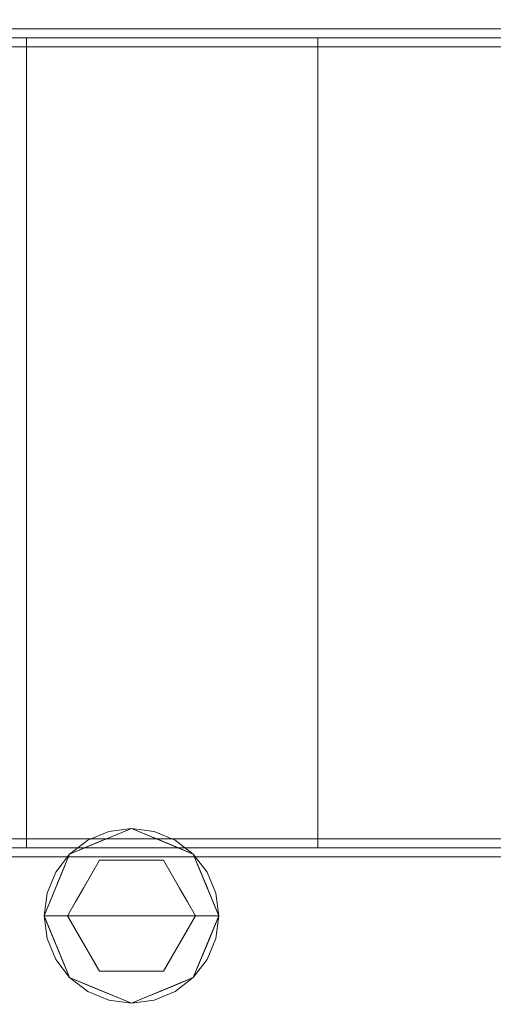
# Model space of a CAD drawing. Units: inches. Extents: x -31.5 to 31.4, y -43.3 to 43.3.
# Drawn here: x 17.9 to 21.1, y -36.9 to -30.3 of the extents above; entities that cross this region are included whole.
import ezdxf

# ---------------------------------------------------------------- set-up
doc = ezdxf.new("R2010")
doc.units = ezdxf.units.IN
doc.header["$MEASUREMENT"] = 0
for name, color, linetype, lineweight in [('SEAT-CUSHIONFABRIC', 5, 'Continuous', 9), ('SEAT-LEG', 5, 'Continuous', 9), ('SEAT-SEATFABRIC', 5, 'Continuous', 9)]:
    doc.layers.add(name, color=color, linetype=linetype, lineweight=lineweight)

msp = doc.modelspace()

# ---------------------------------------------------------------- linework, layer by layer
at = {"layer": 'SEAT-CUSHIONFABRIC'}
for points, invisible_edges in [([(24.009, -30.2724, 15.7637), (24.0157, -30.3188, 15.7416), (0, -30.3188, 15.7416), (0.0067, -30.2724, 15.7637)], 8), ([(23.9894, -30.2334, 15.7971), (24.009, -30.2724, 15.7637), (0.0067, -30.2724, 15.7637), (0.0264, -30.2334, 15.7971)], 10), ([(23.6797, -30.2903, 16.1042), (23.7205, -30.2479, 16.0751), (0.2953, -30.2479, 16.0751), (0.336, -30.2903, 16.1042)], 10), ([(24.0157, -30.3188, 15.7416), (24.009, -30.3693, 15.7322), (0.0067, -30.3693, 15.7322), (0, -30.3188, 15.7416)], 2), ([(23.6484, -30.3387, 16.1214), (23.6797, -30.2903, 16.1042), (0.336, -30.2903, 16.1042), (0.3673, -30.3387, 16.1214)], 10), ([(23.6288, -30.3899, 16.1254), (23.6484, -30.3387, 16.1214), (0.3673, -30.3387, 16.1214), (0.387, -30.3899, 16.1254)], 10), ([(0.0067, -30.3693, 15.7322), (24.009, -30.3693, 15.7322), (23.9894, -30.4206, 15.7363), (0.0264, -30.4206, 15.7363)], 5), ([(23.622, -30.4405, 16.116), (23.6288, -30.3899, 16.1254), (0.387, -30.3899, 16.1254), (0.3937, -30.4405, 16.116)], 2), ([(17.0293, -30.3796, 15.9288), (17.9134, -31.3689, 17.6416), (15.9449, -31.4294, 17.6049)], 15), ([(15.9449, -30.5155, 17.9018), (17.9134, -30.5861, 17.896), (17.0293, -30.3796, 15.9288)], 15), ([(17.0293, -30.3796, 15.9288), (17.9134, -30.3796, 15.9288), (17.9134, -31.3689, 17.6416)], 12), ([(17.0293, -30.3796, 15.9288), (17.9134, -30.5861, 17.896), (17.9134, -30.3796, 15.9288)], 1), ([(17.9134, -32.1714, 19.0311), (17.9134, -30.7536, 19.4918), (17.9134, -30.3796, 15.9288)], 1), ([(17.9134, -31.2755, 17.48), (17.9134, -30.3796, 15.9288), (19.8819, -30.3796, 15.9288)], 12), ([(17.9134, -31.2755, 17.48), (19.8819, -30.3796, 15.9288), (19.8819, -31.4028, 17.9112)], 13), ([(17.9134, -30.5666, 17.7103), (19.8819, -30.3796, 15.9288), (17.9134, -30.3796, 15.9288)], 1), ([(19.8819, -30.3796, 15.9288), (17.9134, -30.5666, 17.7103), (19.8819, -30.7171, 18.134)], 3), ([(17.9134, -32.1714, 19.0311), (17.9134, -30.3796, 15.9288), (17.9134, -30.7536, 19.4918), (17.9134, -33.6288, 22.3038)], 4), ([(19.8819, -32.426, 19.8936), (19.8819, -34.0322, 24.0562), (19.8819, -31.0545, 20.3392), (19.8819, -30.3796, 15.9288)], 2), ([(21.8504, -30.3796, 15.9288), (19.8819, -31.4028, 17.9112), (19.8819, -30.3796, 15.9288)], 1), ([(19.8819, -31.4028, 17.9112), (21.8504, -30.3796, 15.9288), (21.8504, -31.2662, 17.9644)], 13), ([(19.8819, -30.6831, 17.9117), (21.8504, -30.8589, 18.0968), (21.8504, -30.3796, 15.9288)], 13), ([(21.8504, -30.3796, 15.9288), (19.8819, -30.3796, 15.9288), (19.8819, -30.6831, 17.9117)], 12), ([(19.8819, -31.0545, 20.3392), (19.8819, -34.0322, 24.0562), (19.8819, -32.426, 19.8936), (19.8819, -30.3796, 15.9288)], 1), ([(0.0264, -30.4206, 15.7363), (23.9894, -30.4206, 15.7363), (23.9581, -30.469, 15.7534), (0.0577, -30.469, 15.7534)], 5), ([(0.0577, -30.469, 15.7534), (23.9581, -30.469, 15.7534), (23.9173, -30.5114, 15.7825), (0.0984, -30.5114, 15.7825)], 5), ([(0.3937, -30.4405, 16.116), (0.387, -30.4869, 16.0939), (23.6288, -30.4869, 16.0939), (23.622, -30.4405, 16.116)], 2), ([(23.9173, -30.5114, 15.7825), (23.8698, -30.5447, 15.8216), (0.1459, -30.5447, 15.8216), (0.0984, -30.5114, 15.7825)], 10), ([(23.6797, -30.555, 16.0182), (23.6484, -30.5259, 16.0605), (0.3673, -30.5259, 16.0605), (0.336, -30.555, 16.0182)], 10), ([(23.6484, -30.5259, 16.0605), (23.6288, -30.4869, 16.0939), (0.387, -30.4869, 16.0939), (0.3673, -30.5259, 16.0605)], 10), ([(15.9449, -30.6268, 19.5176), (17.9134, -30.5861, 17.896), (15.9449, -30.5155, 17.9018)], 3), ([(0.1969, -30.5669, 15.868), (0.1459, -30.5447, 15.8216), (23.8698, -30.5447, 15.8216), (23.8189, -30.5669, 15.868)], 10), ([(23.8189, -30.5669, 15.868), (23.7679, -30.5762, 15.9185), (0.2478, -30.5762, 15.9185), (0.1969, -30.5669, 15.868)], 10), ([(23.7679, -30.5762, 15.9185), (23.7205, -30.5722, 15.9698), (0.2953, -30.5722, 15.9698), (0.2478, -30.5762, 15.9185)], 10), ([(23.7205, -30.5722, 15.9698), (23.6797, -30.555, 16.0182), (0.336, -30.555, 16.0182), (0.2953, -30.5722, 15.9698)], 10), ([(17.9134, -30.7536, 19.4918), (17.9134, -30.5861, 17.896), (15.9449, -30.6268, 19.5176)], 14), ([(17.9134, -30.7536, 19.4918), (19.8819, -30.7171, 18.134), (17.9134, -30.5666, 17.7103)], 3), ([(17.9134, -30.7536, 19.4918), (15.9449, -30.6268, 19.5176), (15.9449, -30.9691, 21.2833)], 13), ([(19.8819, -30.7171, 18.134), (17.9134, -30.7536, 19.4918), (19.8819, -31.0545, 20.3392)], 3), ([(19.8819, -31.0545, 20.3392), (21.8504, -30.8589, 18.0968), (19.8819, -30.6831, 17.9117)], 3), ([(17.9134, -30.7536, 19.4918), (15.9449, -30.9691, 21.2833), (17.9134, -31.4982, 22.9961)], 3), ([(17.9134, -33.6288, 22.3038), (17.9134, -31.4982, 22.9961), (17.9134, -30.7536, 19.4918), (17.9134, -32.1714, 19.0311)], 5), ([(19.8819, -31.0545, 20.3392), (17.9134, -30.7536, 19.4918), (17.9134, -31.1259, 21.2439)], 13), ([(17.9134, -33.6288, 22.3038), (17.9134, -30.7536, 19.4918), (17.9134, -31.4982, 22.9961), (17.9134, -34.7358, 25.711)], 5), ([(19.8819, -31.0545, 20.3392), (21.8504, -31.3381, 20.2648), (21.8504, -30.8589, 18.0968)], 13), ([(15.9449, -31.3114, 23.049), (17.9134, -31.4982, 22.9961), (15.9449, -30.9691, 21.2833)], 3), ([(17.9134, -31.1259, 21.2439), (19.8819, -31.6281, 22.4951), (19.8819, -31.0545, 20.3392)], 13), ([(19.8819, -34.0322, 24.0562), (19.8819, -35.1795, 28.3679), (19.8819, -32.2018, 24.6509), (19.8819, -31.0545, 20.3392)], 10), ([(21.8504, -31.3381, 20.2648), (19.8819, -31.0545, 20.3392), (19.8819, -31.6281, 22.4951)], 13), ([(19.8819, -34.0322, 24.0562), (19.8819, -31.0545, 20.3392), (19.8819, -32.2018, 24.6509), (19.8819, -35.1795, 28.3679)], 5), ([(17.9134, -31.1259, 21.2439), (17.9134, -31.4982, 22.9961), (19.8819, -31.6281, 22.4951)], 14), ([(21.8504, -31.2662, 17.9644), (21.8504, -32.1529, 20.0001), (19.8819, -32.426, 19.8936)], 14), ([(21.8504, -31.2662, 17.9644), (19.8819, -32.426, 19.8936), (19.8819, -31.4028, 17.9112)], 13), ([(17.9134, -31.4982, 22.9961), (15.9449, -31.3114, 23.049), (15.9449, -31.8672, 24.7596)], 13), ([(19.8819, -31.4028, 17.9112), (17.9134, -32.1714, 19.0311), (17.9134, -31.2755, 17.48)], 13), ([(21.8504, -31.3381, 20.2648), (19.8819, -31.6281, 22.4951), (21.8504, -31.9559, 22.3974)], 3), ([(17.9134, -32.1714, 19.0311), (15.9449, -32.2891, 18.9775), (17.9134, -31.3689, 17.6416)], 3), ([(17.9134, -31.3689, 17.6416), (15.9449, -32.2891, 18.9775), (15.9449, -31.4294, 17.6049)], 13), ([(19.8819, -32.426, 19.8936), (17.9134, -32.1714, 19.0311), (19.8819, -31.4028, 17.9112)], 3), ([(15.9449, -31.8672, 24.7596), (17.9134, -32.6052, 26.4033), (17.9134, -31.4982, 22.9961)], 13), ([(17.9134, -34.7358, 25.711), (17.9134, -32.6052, 26.4033), (17.9134, -31.4982, 22.9961), (17.9134, -33.6288, 22.3038)], 5), ([(19.8819, -32.2018, 24.6509), (17.9134, -31.4982, 22.9961), (17.9134, -32.0517, 24.6997)], 13), ([(19.8819, -32.2018, 24.6509), (19.8819, -31.6281, 22.4951), (17.9134, -31.4982, 22.9961)], 14), ([(17.9134, -32.6052, 26.4033), (17.9134, -34.7358, 25.711), (17.9134, -31.4982, 22.9961)], 3), ([(21.8504, -31.9559, 22.3974), (19.8819, -31.6281, 22.4951), (19.8819, -32.2018, 24.6509)], 13), ([(15.9449, -32.423, 26.4702), (17.9134, -32.6052, 26.4033), (15.9449, -31.8672, 24.7596)], 3), ([(19.8819, -32.2018, 24.6509), (21.8504, -32.5736, 24.5301), (21.8504, -31.9559, 22.3974)], 13), ([(17.9134, -32.6052, 26.4033), (19.8819, -32.2018, 24.6509), (17.9134, -32.0517, 24.6997)], 3), ([(17.9134, -33.6288, 22.3038), (15.9449, -33.0501, 20.6072), (17.9134, -32.1714, 19.0311)], 3), ([(15.9449, -33.0501, 20.6072), (15.9449, -32.2891, 18.9775), (17.9134, -32.1714, 19.0311)], 14), ([(19.8819, -32.426, 19.8936), (17.9134, -32.9001, 20.6675), (17.9134, -32.1714, 19.0311)], 13), ([(19.8819, -33.0049, 26.7322), (19.8819, -32.2018, 24.6509), (17.9134, -32.6052, 26.4033)], 14), ([(21.8504, -32.1529, 20.0001), (19.8819, -33.2291, 21.9749), (19.8819, -32.426, 19.8936)], 13), ([(21.8504, -32.1529, 20.0001), (21.8504, -32.9066, 22.0885), (19.8819, -33.2291, 21.9749)], 14), ([(19.8819, -35.1795, 28.3679), (19.8819, -35.8544, 32.7783), (19.8819, -33.808, 28.8135), (19.8819, -32.2018, 24.6509)], 8), ([(19.8819, -32.2018, 24.6509), (21.8504, -33.3274, 26.6185), (21.8504, -32.5736, 24.5301)], 13), ([(21.8504, -33.3274, 26.6185), (19.8819, -32.2018, 24.6509), (19.8819, -33.0049, 26.7322)], 13), ([(19.8819, -33.808, 28.8135), (19.8819, -35.8544, 32.7783), (19.8819, -35.1795, 28.3679), (19.8819, -32.2018, 24.6509)], 4), ([(15.9449, -33.1839, 28.0999), (17.9134, -32.6052, 26.4033), (15.9449, -32.423, 26.4702)], 3), ([(19.8819, -33.2291, 21.9749), (17.9134, -32.9001, 20.6675), (19.8819, -32.426, 19.8936)], 3), ([(17.9134, -32.6052, 26.4033), (15.9449, -33.1839, 28.0999), (17.9134, -34.0626, 29.676)], 3), ([(17.9134, -32.6052, 26.4033), (17.9134, -34.7358, 25.711), (17.9134, -35.4804, 29.2153), (17.9134, -34.0626, 29.676)], 5), ([(17.9134, -33.3339, 28.0396), (19.8819, -33.0049, 26.7322), (17.9134, -32.6052, 26.4033)], 3), ([(17.9134, -35.4804, 29.2153), (17.9134, -34.7358, 25.711), (17.9134, -32.6052, 26.4033), (17.9134, -34.0626, 29.676)], 10), ([(17.9134, -32.9001, 20.6675), (19.8819, -33.2291, 21.9749), (17.9134, -33.6288, 22.3038)], 3), ([(19.8819, -34.0322, 24.0562), (21.8504, -32.9066, 22.0885), (21.8504, -33.6604, 24.177)], 13), ([(21.8504, -32.9066, 22.0885), (19.8819, -34.0322, 24.0562), (19.8819, -33.2291, 21.9749)], 13), ([(15.9449, -33.0501, 20.6072), (17.9134, -33.6288, 22.3038), (15.9449, -33.811, 22.2369)], 3), ([(19.8819, -33.0049, 26.7322), (17.9134, -33.3339, 28.0396), (19.8819, -33.808, 28.8135)], 3), ([(21.8504, -34.0811, 28.707), (19.8819, -33.0049, 26.7322), (19.8819, -33.808, 28.8135)], 13), ([(21.8504, -34.0811, 28.707), (21.8504, -33.3274, 26.6185), (19.8819, -33.0049, 26.7322)], 14), ([(15.9449, -33.1839, 28.0999), (15.9449, -33.9449, 29.7296), (17.9134, -34.0626, 29.676)], 14), ([(19.8819, -33.2291, 21.9749), (19.8819, -34.0322, 24.0562), (17.9134, -33.6288, 22.3038)], 14), ([(19.8819, -33.808, 28.8135), (17.9134, -33.3339, 28.0396), (17.9134, -34.0626, 29.676)], 13), ([(15.9449, -34.3668, 23.9474), (17.9134, -33.6288, 22.3038), (17.9134, -34.7358, 25.711)], 13), ([(15.9449, -33.811, 22.2369), (17.9134, -33.6288, 22.3038), (15.9449, -34.3668, 23.9474)], 3), ([(19.8819, -34.0322, 24.0562), (17.9134, -34.7358, 25.711), (17.9134, -34.1823, 24.0074), (17.9134, -33.6288, 22.3038)], 9), ([(19.8819, -34.0322, 24.0562), (21.8504, -33.6604, 24.177), (21.8504, -34.2781, 26.3096)], 13), ([(19.8819, -33.808, 28.8135), (17.9134, -34.0626, 29.676), (19.8819, -34.8312, 30.7959)], 3), ([(21.8504, -34.9677, 30.7426), (21.8504, -34.0811, 28.707), (19.8819, -33.808, 28.8135)], 14), ([(21.8504, -34.9677, 30.7426), (19.8819, -33.808, 28.8135), (19.8819, -34.8312, 30.7959)], 13), ([(17.9134, -34.0626, 29.676), (15.9449, -33.9449, 29.7296), (17.9134, -34.8651, 31.0654)], 3), ([(17.9134, -34.8651, 31.0654), (15.9449, -33.9449, 29.7296), (15.9449, -34.8046, 31.1022)], 13), ([(19.8819, -34.0322, 24.0562), (19.8819, -34.6059, 26.212), (17.9134, -34.7358, 25.711)], 14), ([(17.9134, -35.8544, 32.7783), (17.9134, -34.0626, 29.676), (17.9134, -35.4804, 29.2153)], 2), ([(19.8819, -34.8312, 30.7959), (17.9134, -34.0626, 29.676), (17.9134, -34.9585, 31.2271)], 13), ([(17.9134, -34.0626, 29.676), (17.9134, -35.8544, 32.7783), (17.9134, -35.4804, 29.2153)], 12), ([(21.8504, -34.2781, 26.3096), (19.8819, -34.6059, 26.212), (19.8819, -34.0322, 24.0562)], 13), ([(21.8504, -34.8959, 28.4423), (19.8819, -34.6059, 26.212), (21.8504, -34.2781, 26.3096)], 3), ([(17.9134, -34.7358, 25.711), (15.9449, -34.9226, 25.658), (15.9449, -34.3668, 23.9474)], 13), ([(17.9134, -35.1081, 27.4631), (19.8819, -34.6059, 26.212), (19.8819, -35.1795, 28.3679)], 13), ([(17.9134, -35.1081, 27.4631), (17.9134, -34.7358, 25.711), (19.8819, -34.6059, 26.212)], 14), ([(21.8504, -34.8959, 28.4423), (19.8819, -35.1795, 28.3679), (19.8819, -34.6059, 26.212)], 13), ([(17.9134, -35.4804, 29.2153), (15.9449, -35.2649, 27.4238), (17.9134, -34.7358, 25.711)], 3), ([(15.9449, -34.9226, 25.658), (17.9134, -34.7358, 25.711), (15.9449, -35.2649, 27.4238)], 3), ([(17.0293, -35.8544, 32.7783), (17.9134, -34.8651, 31.0654), (15.9449, -34.8046, 31.1022)], 15), ([(17.0293, -35.8544, 32.7783), (17.9134, -35.8544, 32.7783), (17.9134, -34.8651, 31.0654)], 12), ([(17.9134, -34.9585, 31.2271), (19.8819, -35.8544, 32.7783), (19.8819, -34.8312, 30.7959)], 13), ([(21.8504, -35.8544, 32.7783), (19.8819, -34.8312, 30.7959), (19.8819, -35.8544, 32.7783)], 1), ([(19.8819, -34.8312, 30.7959), (21.8504, -35.8544, 32.7783), (21.8504, -34.9677, 30.7426)], 13), ([(19.8819, -35.1795, 28.3679), (21.8504, -34.8959, 28.4423), (21.8504, -35.3751, 30.6103)], 13), ([(17.9134, -34.9585, 31.2271), (17.9134, -35.8544, 32.7783), (19.8819, -35.8544, 32.7783)], 12), ([(19.8819, -35.1795, 28.3679), (17.9134, -35.4804, 29.2153), (17.9134, -35.1081, 27.4631)], 13), ([(19.8819, -35.5169, 30.5731), (17.9134, -35.4804, 29.2153), (19.8819, -35.1795, 28.3679)], 3), ([(19.8819, -35.1795, 28.3679), (21.8504, -35.3751, 30.6103), (19.8819, -35.5509, 30.7953)], 3), ([(17.9134, -35.4804, 29.2153), (15.9449, -35.6072, 29.1895), (15.9449, -35.2649, 27.4238)], 13), ([(19.8819, -35.5509, 30.7953), (21.8504, -35.3751, 30.6103), (21.8504, -35.8544, 32.7783)], 13), ([(17.9134, -35.4804, 29.2153), (17.9134, -35.6479, 30.8111), (15.9449, -35.6072, 29.1895)], 14), ([(17.9134, -35.4804, 29.2153), (19.8819, -35.5169, 30.5731), (17.9134, -35.6674, 30.9968)], 3), ([(19.8819, -35.8544, 32.7783), (17.9134, -35.6674, 30.9968), (19.8819, -35.5169, 30.5731)], 3), ([(21.8504, -35.8544, 32.7783), (19.8819, -35.8544, 32.7783), (19.8819, -35.5509, 30.7953)], 12), ([(23.8189, -35.6671, 32.8391), (23.7679, -35.6578, 32.7886), (0.2478, -35.6578, 32.7886), (0.1969, -35.6671, 32.8391)], 10), ([(0.2953, -35.6618, 32.7373), (0.2478, -35.6578, 32.7886), (23.7679, -35.6578, 32.7886), (23.7205, -35.6618, 32.7373)], 10), ([(0.336, -35.679, 32.6889), (0.2953, -35.6618, 32.7373), (23.7205, -35.6618, 32.7373), (23.6797, -35.679, 32.6889)], 10), ([(15.9449, -35.6072, 29.1895), (17.9134, -35.6479, 30.8111), (15.9449, -35.7185, 30.8053)], 3), ([(15.9449, -35.7185, 30.8053), (17.9134, -35.6479, 30.8111), (17.0293, -35.8544, 32.7783)], 15), ([(17.0293, -35.8544, 32.7783), (17.9134, -35.6479, 30.8111), (17.9134, -35.8544, 32.7783)], 1), ([(0.0984, -35.7226, 32.9245), (0.0577, -35.765, 32.9536), (23.9581, -35.765, 32.9536), (23.9173, -35.7226, 32.9245)], 10), ([(0.1459, -35.6893, 32.8855), (0.0984, -35.7226, 32.9245), (23.9173, -35.7226, 32.9245), (23.8698, -35.6893, 32.8855)], 10), ([(0.1969, -35.6671, 32.8391), (0.1459, -35.6893, 32.8855), (23.8698, -35.6893, 32.8855), (23.8189, -35.6671, 32.8391)], 10), ([(0.3673, -35.7081, 32.6465), (0.336, -35.679, 32.6889), (23.6797, -35.679, 32.6889), (23.6484, -35.7081, 32.6465)], 10), ([(0.387, -35.7471, 32.6132), (0.3673, -35.7081, 32.6465), (23.6484, -35.7081, 32.6465), (23.6288, -35.7471, 32.6132)], 10), ([(17.9134, -35.6674, 30.9968), (19.8819, -35.8544, 32.7783), (17.9134, -35.8544, 32.7783)], 1), ([(0.0577, -35.765, 32.9536), (0.0264, -35.8134, 32.9708), (23.9894, -35.8134, 32.9708), (23.9581, -35.765, 32.9536)], 10), ([(0.3937, -35.7935, 32.591), (0.387, -35.7471, 32.6132), (23.6288, -35.7471, 32.6132), (23.622, -35.7935, 32.591)], 2), ([(23.622, -35.7935, 32.591), (23.6288, -35.8441, 32.5817), (0.387, -35.8441, 32.5817), (0.3937, -35.7935, 32.591)], 2), ([(0.0264, -35.8134, 32.9708), (0.0067, -35.8647, 32.9748), (24.009, -35.8647, 32.9748), (23.9894, -35.8134, 32.9708)], 10), ([(0.3673, -35.8953, 32.5857), (0.387, -35.8441, 32.5817), (23.6288, -35.8441, 32.5817), (23.6484, -35.8953, 32.5857)], 10), ([(0.0067, -35.8647, 32.9748), (0, -35.9152, 32.9655), (24.0157, -35.9152, 32.9655), (24.009, -35.8647, 32.9748)], 8), ([(0, -35.9152, 32.9655), (0.0067, -35.9616, 32.9433), (24.009, -35.9616, 32.9433), (24.0157, -35.9152, 32.9655)], 2), ([(0.336, -35.9437, 32.6029), (0.3673, -35.8953, 32.5857), (23.6484, -35.8953, 32.5857), (23.6797, -35.9437, 32.6029)], 10), ([(24.009, -35.9616, 32.9433), (0.0067, -35.9616, 32.9433), (0.0264, -36.0006, 32.91), (23.9894, -36.0006, 32.91)], 5), ([(0.2478, -36.0194, 32.671), (0.2953, -35.9861, 32.632), (23.7205, -35.9861, 32.632), (23.7679, -36.0194, 32.671)], 10), ([(0.2953, -35.9861, 32.632), (0.336, -35.9437, 32.6029), (23.6797, -35.9437, 32.6029), (23.7205, -35.9861, 32.632)], 10), ([(23.9894, -36.0006, 32.91), (0.0264, -36.0006, 32.91), (0.0577, -36.0297, 32.8676), (23.9581, -36.0297, 32.8676)], 5), ([(23.9581, -36.0297, 32.8676), (0.0577, -36.0297, 32.8676), (0.0984, -36.0469, 32.8192), (23.9173, -36.0469, 32.8192)], 5), ([(0.0984, -36.0469, 32.8192), (0.1459, -36.0509, 32.7679), (23.8698, -36.0509, 32.7679), (23.9173, -36.0469, 32.8192)], 10), ([(23.8189, -36.0416, 32.7174), (23.8698, -36.0509, 32.7679), (0.1459, -36.0509, 32.7679), (0.1969, -36.0416, 32.7174)], 10), ([(0.1969, -36.0416, 32.7174), (0.2478, -36.0194, 32.671), (23.7679, -36.0194, 32.671), (23.8189, -36.0416, 32.7174)], 10)]:
    msp.add_3dface(points, dxfattribs=dict(at, invisible_edges=invisible_edges))
at = {"layer": 'SEAT-LEG'}
for points, invisible_edges in [([(18.622, -36.313, 0.1969), (18.622, -35.7224, 0.1969), (18.2045, -35.8954, 0.1969), (18.0315, -36.313, 0.1969)], 1), ([(18.9173, -35.8015, 5.9055), (18.7749, -35.7425, 5.9055), (18.622, -35.7224, 5.9055), (18.4692, -35.7425, 5.9055)], 8), ([(18.622, -35.7224, 0.1969), (18.7749, -35.7425, 0.1969), (18.9173, -35.8015, 0.1969), (18.4692, -35.7425, 0.1969)], 4), ([(18.4692, -35.7425, 0.1969), (18.4692, -35.7425, 5.9055), (18.622, -35.7224, 5.9055), (18.622, -35.7224, 0.1969)], 5), ([(18.622, -35.7224, 0.1575), (18.6166, -35.7432, 0.0793), (18.5177, -35.7657, 0.1575)], 3), ([(18.622, -35.7224, 0.1969), (18.622, -35.7224, 0.1575), (18.5177, -35.7657, 0.1575), (18.5177, -35.7657, 0.1969)], 5), ([(18.622, -35.7224, 0.1575), (18.7264, -35.7657, 0.1575), (18.6166, -35.7432, 0.0793)], 14), ([(18.622, -35.7224, 0.1575), (18.622, -35.7224, 0.1969), (18.7264, -35.7657, 0.1969), (18.7264, -35.7657, 0.1575)], 5), ([(18.622, -36.313, 0.1969), (19.2126, -36.313, 0.1969), (19.0396, -35.8954, 0.1969), (18.622, -35.7224, 0.1969)], 8), ([(18.7749, -35.7425, 5.9055), (18.7749, -35.7425, 0.1969), (18.622, -35.7224, 0.1969), (18.622, -35.7224, 5.9055)], 5), ([(18.0516, -36.1601, 5.9055), (18.4692, -35.7425, 5.9055), (18.3268, -35.8015, 5.9055), (18.2045, -35.8954, 5.9055)], 9), ([(18.9173, -35.8015, 5.9055), (18.4692, -35.7425, 5.9055), (18.0516, -36.1601, 5.9055), (18.3268, -36.8244, 5.9055)], 15), ([(18.9173, -35.8015, 0.1969), (19.0396, -36.7306, 0.1969), (18.0516, -36.1601, 0.1969), (18.4692, -35.7425, 0.1969)], 15), ([(18.3268, -35.8015, 0.1969), (18.4692, -35.7425, 0.1969), (18.0516, -36.1601, 0.1969), (18.2045, -35.8954, 0.1969)], 6), ([(18.4692, -35.7425, 5.9055), (18.4692, -35.7425, 0.1969), (18.3268, -35.8015, 0.1969), (18.3268, -35.8015, 5.9055)], 5), ([(18.343, -35.8094, 0.0907), (18.4133, -35.8089, 0.1575), (18.5095, -35.7803, 0.0461)], 15), ([(18.5095, -35.7803, 0.0461), (18.4019, -35.8208, 0.0411), (18.343, -35.8094, 0.0907)], 15), ([(18.5095, -35.7803, 0.0461), (18.5138, -35.9379), (18.4019, -35.8208, 0.0411)], 15), ([(18.5095, -35.7803, 0.0461), (18.4133, -35.8089, 0.1575), (18.5177, -35.7657, 0.1575)], 13), ([(18.5177, -35.7657, 0.1969), (18.5177, -35.7657, 0.1575), (18.4133, -35.8089, 0.1575), (18.4133, -35.8089, 0.1969)], 5), ([(18.6166, -35.7432, 0.0793), (18.622, -35.7999, 0.0218), (18.5095, -35.7803, 0.0461)], 15), ([(18.5177, -35.7657, 0.1575), (18.6166, -35.7432, 0.0793), (18.5095, -35.7803, 0.0461)], 15), ([(18.622, -35.7999, 0.0218), (18.5138, -35.9379), (18.5095, -35.7803, 0.0461)], 15), ([(18.622, -35.7999, 0.0218), (18.6166, -35.7432, 0.0793), (18.7346, -35.7803, 0.0461)], 15), ([(18.6166, -35.7432, 0.0793), (18.7264, -35.7657, 0.1575), (18.7346, -35.7803, 0.0461)], 15), ([(18.7346, -35.7803, 0.0461), (18.7303, -35.9379), (18.622, -35.7999, 0.0218)], 15), ([(18.8308, -35.8089, 0.1575), (18.7346, -35.7803, 0.0461), (18.7264, -35.7657, 0.1575)], 3), ([(18.7264, -35.7657, 0.1575), (18.7264, -35.7657, 0.1969), (18.8308, -35.8089, 0.1969), (18.8308, -35.8089, 0.1575)], 5), ([(18.8422, -35.8208, 0.0411), (18.7303, -35.9379), (18.7346, -35.7803, 0.0461)], 15), ([(18.9011, -35.8094, 0.0907), (18.8422, -35.8208, 0.0411), (18.7346, -35.7803, 0.0461)], 15), ([(18.9011, -35.8094, 0.0907), (18.7346, -35.7803, 0.0461), (18.8308, -35.8089, 0.1575)], 15), ([(18.9173, -35.8015, 5.9055), (18.9173, -35.8015, 0.1969), (18.7749, -35.7425, 0.1969), (18.7749, -35.7425, 5.9055)], 5), ([(18.3268, -35.8015, 5.9055), (18.3268, -35.8015, 0.1969), (18.2045, -35.8954, 0.1969), (18.2045, -35.8954, 5.9055)], 5), ([(18.2391, -35.8874, 0.0843), (18.2045, -35.8954, 0.1575), (18.3089, -35.8521, 0.1575)], 13), ([(18.2045, -35.8954, 0.1575), (18.2045, -35.8954, 0.1969), (18.3089, -35.8521, 0.1969), (18.3089, -35.8521, 0.1575)], 5), ([(18.2391, -35.8874, 0.0843), (18.3089, -35.8521, 0.1575), (18.343, -35.8094, 0.0907)], 15), ([(18.2391, -35.8874, 0.0843), (18.343, -35.8094, 0.0907), (18.3052, -35.8857, 0.0349)], 15), ([(18.4019, -35.8208, 0.0411), (18.3052, -35.8857, 0.0349), (18.343, -35.8094, 0.0907)], 15), ([(18.4055, -35.9379), (18.3052, -35.8857, 0.0349), (18.4019, -35.8208, 0.0411)], 15), ([(18.343, -35.8094, 0.0907), (18.3089, -35.8521, 0.1575), (18.4133, -35.8089, 0.1575)], 13), ([(18.3089, -35.8521, 0.1575), (18.3089, -35.8521, 0.1969), (18.4133, -35.8089, 0.1969), (18.4133, -35.8089, 0.1575)], 5), ([(19.0396, -36.7306, 5.9055), (19.0396, -35.8954, 5.9055), (18.9173, -35.8015, 5.9055), (18.3268, -36.8244, 5.9055)], 13), ([(18.4055, -35.9379), (18.4019, -35.8208, 0.0411), (18.5138, -35.9379)], 3), ([(18.622, -35.9379), (18.5138, -35.9379), (18.622, -35.7999, 0.0218), (18.7303, -35.9379)], 6), ([(18.7303, -35.9379), (18.8422, -35.8208, 0.0411), (18.8386, -35.9379)], 3), ([(18.9011, -35.8094, 0.0907), (18.8308, -35.8089, 0.1575), (18.9352, -35.8521, 0.1575)], 13), ([(18.8308, -35.8089, 0.1575), (18.8308, -35.8089, 0.1969), (18.9352, -35.8521, 0.1969), (18.9352, -35.8521, 0.1575)], 5), ([(18.8422, -35.8208, 0.0411), (18.9389, -35.8857, 0.0349), (18.8386, -35.9379)], 15), ([(18.8422, -35.8208, 0.0411), (18.9011, -35.8094, 0.0907), (18.9389, -35.8857, 0.0349)], 15), ([(18.9011, -35.8094, 0.0907), (19.005, -35.8874, 0.0843), (18.9389, -35.8857, 0.0349)], 15), ([(19.005, -35.8874, 0.0843), (18.9011, -35.8094, 0.0907), (18.9352, -35.8521, 0.1575)], 15), ([(19.0396, -35.8954, 0.1969), (19.0396, -36.7306, 0.1969), (18.9173, -35.8015, 0.1969)], 3), ([(19.0396, -35.8954, 5.9055), (19.0396, -35.8954, 0.1969), (18.9173, -35.8015, 0.1969), (18.9173, -35.8015, 5.9055)], 5), ([(19.0396, -35.8954, 0.1575), (19.005, -35.8874, 0.0843), (18.9352, -35.8521, 0.1575)], 3), ([(18.9352, -35.8521, 0.1575), (18.9352, -35.8521, 0.1969), (19.0396, -35.8954, 0.1969), (19.0396, -35.8954, 0.1575)], 5), ([(18.0516, -36.1601, 5.9055), (18.2045, -35.8954, 5.9055), (18.1106, -36.0177, 5.9055)], 1), ([(18.2045, -35.8954, 0.1969), (18.0516, -36.1601, 0.1969), (18.1106, -36.0177, 0.1969)], 1), ([(18.2045, -35.8954, 5.9055), (18.2045, -35.8954, 0.1969), (18.1106, -36.0177, 0.1969), (18.1106, -36.0177, 5.9055)], 5), ([(18.149, -36.0294, 0.1575), (18.2045, -35.8954, 0.1575), (18.1558, -35.9653, 0.1053)], 14), ([(18.2045, -35.8954, 0.1969), (18.1612, -35.9998, 0.1575), (18.149, -36.0293, 0.1969)], 3), ([(18.1558, -35.9653, 0.1053), (18.2391, -35.8874, 0.0843), (18.1676, -36.0149, 0.0451)], 15), ([(18.2391, -35.8874, 0.0843), (18.1558, -35.9653, 0.1053), (18.2045, -35.8954, 0.1575)], 15), ([(18.1612, -35.9998, 0.1575), (18.2045, -35.8954, 0.1969), (18.2045, -35.8954, 0.1575)], 3), ([(18.2391, -35.8874, 0.0843), (18.2308, -35.9517, 0.0354), (18.1676, -36.0149, 0.0451)], 15), ([(18.2308, -35.9517, 0.0354), (18.3052, -35.8857, 0.0349), (18.3514, -36.0317)], 15), ([(18.2391, -35.8874, 0.0843), (18.3052, -35.8857, 0.0349), (18.2308, -35.9517, 0.0354)], 15), ([(18.3052, -35.8857, 0.0349), (18.4055, -35.9379), (18.3514, -36.0317)], 13), ([(18.8927, -36.0317), (18.8386, -35.9379), (18.9389, -35.8857, 0.0349)], 14), ([(19.0133, -35.9517, 0.0354), (18.8927, -36.0317), (18.9389, -35.8857, 0.0349)], 15), ([(19.0133, -35.9517, 0.0354), (18.9389, -35.8857, 0.0349), (19.005, -35.8874, 0.0843)], 15), ([(19.005, -35.8874, 0.0843), (19.0396, -35.8954, 0.1575), (19.0883, -35.9653, 0.1053)], 15), ([(19.0765, -36.0149, 0.0451), (19.0133, -35.9517, 0.0354), (19.005, -35.8874, 0.0843)], 15), ([(19.0765, -36.0149, 0.0451), (19.005, -35.8874, 0.0843), (19.0883, -35.9653, 0.1053)], 15), ([(19.0883, -35.9653, 0.1053), (19.0396, -35.8954, 0.1575), (19.0951, -36.0294, 0.1575)], 13), ([(19.0829, -35.9998, 0.1969), (19.0829, -35.9998, 0.1575), (19.0396, -35.8954, 0.1575), (19.0396, -35.8954, 0.1969)], 5), ([(19.1925, -36.1601, 5.9055), (19.1335, -36.0177, 5.9055), (19.0396, -35.8954, 5.9055), (19.1335, -36.6082, 5.9055)], 12), ([(19.0396, -35.8954, 5.9055), (19.0396, -36.7306, 5.9055), (19.1335, -36.6082, 5.9055)], 13), ([(19.1335, -36.6082, 0.1969), (19.0396, -36.7306, 0.1969), (19.0396, -35.8954, 0.1969), (19.1925, -36.1601, 0.1969)], 14), ([(19.1925, -36.1601, 0.1969), (19.0396, -35.8954, 0.1969), (19.1335, -36.0177, 0.1969)], 1), ([(19.1335, -36.0177, 5.9055), (19.1335, -36.0177, 0.1969), (19.0396, -35.8954, 0.1969), (19.0396, -35.8954, 5.9055)], 5), ([(18.0901, -36.1238, 0.0708), (18.149, -36.0294, 0.1575), (18.1558, -35.9653, 0.1053)], 15), ([(18.0901, -36.1238, 0.0708), (18.1558, -35.9653, 0.1053), (18.1676, -36.0149, 0.0451)], 15), ([(18.1676, -36.0149, 0.0451), (18.2308, -35.9517, 0.0354), (18.2972, -36.1254)], 15), ([(18.622, -36.313), (18.189, -36.313), (18.4055, -35.9379), (18.8386, -35.9379)], 8), ([(18.2972, -36.1254), (18.2308, -35.9517, 0.0354), (18.3514, -36.0317)], 3), ([(18.8386, -35.9379), (19.0551, -36.313), (18.622, -36.313)], 12), ([(18.8927, -36.0317), (19.0133, -35.9517, 0.0354), (18.9468, -36.1254)], 3), ([(19.0133, -35.9517, 0.0354), (19.0765, -36.0149, 0.0451), (18.9468, -36.1254)], 15), ([(19.154, -36.1238, 0.0708), (19.0765, -36.0149, 0.0451), (19.0883, -35.9653, 0.1053)], 15), ([(19.154, -36.1238, 0.0708), (19.0883, -35.9653, 0.1053), (19.0951, -36.0294, 0.1575)], 15), ([(18.1106, -36.0177, 5.9055), (18.1106, -36.0177, 0.1969), (18.0516, -36.1601, 0.1969), (18.0516, -36.1601, 5.9055)], 5), ([(18.1379, -36.1578, 0.0192), (18.0901, -36.1238, 0.0708), (18.1676, -36.0149, 0.0451)], 15), ([(18.0901, -36.1238, 0.0708), (18.0902, -36.1712, 0.1575), (18.149, -36.0294, 0.1575)], 13), ([(18.0935, -36.1632, 0.1969), (18.149, -36.0293, 0.1969), (18.118, -36.1042, 0.1575)], 14), ([(18.1612, -35.9998, 0.1575), (18.118, -36.1042, 0.1575), (18.149, -36.0293, 0.1969)], 14), ([(18.2431, -36.2192), (18.1379, -36.1578, 0.0192), (18.1676, -36.0149, 0.0451)], 15), ([(18.1676, -36.0149, 0.0451), (18.2972, -36.1254), (18.2431, -36.2192)], 13), ([(19.001, -36.2192), (18.9468, -36.1254), (19.0765, -36.0149, 0.0451)], 14), ([(19.1062, -36.1578, 0.0192), (19.001, -36.2192), (19.0765, -36.0149, 0.0451)], 15), ([(19.154, -36.1238, 0.0708), (19.1062, -36.1578, 0.0192), (19.0765, -36.0149, 0.0451)], 15), ([(19.0829, -35.9998, 0.1575), (19.0829, -35.9998, 0.1969), (19.1261, -36.1042, 0.1969), (19.1261, -36.1042, 0.1575)], 5), ([(19.154, -36.1238, 0.0708), (19.0951, -36.0294, 0.1575), (19.1539, -36.1712, 0.1575)], 13), ([(19.1925, -36.1601, 5.9055), (19.1925, -36.1601, 0.1969), (19.1335, -36.0177, 0.1969), (19.1335, -36.0177, 5.9055)], 5), ([(18.0935, -36.1632, 0.1969), (18.118, -36.1042, 0.1575), (18.0747, -36.2086, 0.1575)], 13), ([(18.0776, -36.313, 0.0461), (18.0902, -36.1712, 0.1575), (18.0901, -36.1238, 0.0708)], 15), ([(18.1333, -36.313, 0.0231), (18.0776, -36.313, 0.0461), (18.0901, -36.1238, 0.0708)], 14), ([(18.0901, -36.1238, 0.0708), (18.1379, -36.1578, 0.0192), (18.1333, -36.313, 0.0231)], 15), ([(19.1108, -36.313, 0.0231), (19.1062, -36.1578, 0.0192), (19.154, -36.1238, 0.0708)], 15), ([(19.154, -36.1238, 0.0708), (19.1665, -36.313, 0.0461), (19.1108, -36.313, 0.0231)], 13), ([(19.1261, -36.1042, 0.1575), (19.1261, -36.1042, 0.1969), (19.1694, -36.2086, 0.1969)], 13), ([(19.1261, -36.1042, 0.1575), (19.1694, -36.2086, 0.1969), (19.1816, -36.2381, 0.1575)], 3), ([(19.1539, -36.1712, 0.1575), (19.1665, -36.313, 0.0461), (19.154, -36.1238, 0.0708)], 15), ([(18.0516, -36.1601, 5.9055), (18.0315, -36.313, 5.9055), (18.0516, -36.4658, 5.9055), (18.1106, -36.6082, 5.9055)], 8), ([(18.0516, -36.1601, 0.1969), (18.1106, -36.6082, 0.1969), (18.0516, -36.4658, 0.1969), (18.0315, -36.313, 0.1969)], 1), ([(18.0516, -36.1601, 5.9055), (18.0516, -36.1601, 0.1969), (18.0315, -36.313, 0.1969), (18.0315, -36.313, 5.9055)], 1), ([(18.0315, -36.313, 0.1969), (18.0935, -36.1632, 0.1969), (18.0747, -36.2086, 0.1575)], 14), ([(18.0776, -36.313, 0.0461), (18.0315, -36.313, 0.1575), (18.0902, -36.1712, 0.1575)], 12), ([(18.3268, -36.8244, 5.9055), (18.0516, -36.1601, 5.9055), (18.1106, -36.6082, 5.9055), (18.2045, -36.7306, 5.9055)], 3), ([(18.0516, -36.1601, 0.1969), (19.0396, -36.7306, 0.1969), (18.3268, -36.8244, 0.1969), (18.1106, -36.6082, 0.1969)], 15), ([(18.1333, -36.313, 0.0231), (18.1379, -36.1578, 0.0192), (18.189, -36.313)], 3), ([(18.189, -36.313), (18.1379, -36.1578, 0.0192), (18.2431, -36.2192)], 3), ([(19.001, -36.2192), (19.1062, -36.1578, 0.0192), (19.0551, -36.313)], 3), ([(19.1108, -36.313, 0.0231), (19.0551, -36.313), (19.1062, -36.1578, 0.0192)], 14), ([(19.1925, -36.4658, 5.9055), (19.2126, -36.313, 5.9055), (19.1925, -36.1601, 5.9055), (19.1335, -36.6082, 5.9055)], 4), ([(19.1925, -36.1601, 0.1969), (19.2126, -36.313, 0.1969), (19.1925, -36.4658, 0.1969), (19.1335, -36.6082, 0.1969)], 8), ([(19.1539, -36.1712, 0.1575), (19.2126, -36.313, 0.1575), (19.1665, -36.313, 0.0461)], 12), ([(19.2126, -36.313, 5.9055), (19.2126, -36.313, 0.1969), (19.1925, -36.1601, 0.1969), (19.1925, -36.1601, 5.9055)], 4), ([(18.0315, -36.313, 0.1969), (18.0747, -36.2086, 0.1575), (18.0315, -36.313, 0.1575)], 1), ([(19.1694, -36.2086, 0.1969), (19.2126, -36.313, 0.1969), (19.1816, -36.2381, 0.1575)], 14), ([(19.2126, -36.313, 0.1969), (19.2126, -36.313, 0.1575), (19.1816, -36.2381, 0.1575)], 12), ([(18.0902, -36.4548, 0.1575), (18.0315, -36.313, 0.1575), (18.0776, -36.313, 0.0461)], 12), ([(18.0747, -36.4174, 0.1969), (18.0315, -36.313, 0.1969), (18.0625, -36.3879, 0.1575)], 14), ([(18.0315, -36.313, 0.1969), (18.0315, -36.313, 0.1575), (18.0625, -36.3879, 0.1575)], 12), ([(18.622, -36.313, 0.1969), (18.0315, -36.313, 0.1969), (18.2045, -36.7306, 0.1969), (18.622, -36.9035, 0.1969)], 8), ([(18.0516, -36.4658, 0.1969), (18.0516, -36.4658, 5.9055), (18.0315, -36.313, 5.9055), (18.0315, -36.313, 0.1969)], 1), ([(18.0902, -36.4548, 0.1575), (18.0776, -36.313, 0.0461), (18.0901, -36.5022, 0.0708)], 15), ([(18.0901, -36.5022, 0.0708), (18.0776, -36.313, 0.0461), (18.1333, -36.313, 0.0231)], 13), ([(18.1333, -36.313, 0.0231), (18.1379, -36.4681, 0.0192), (18.0901, -36.5022, 0.0708)], 15), ([(18.1333, -36.313, 0.0231), (18.189, -36.313), (18.1379, -36.4681, 0.0192)], 14), ([(18.2431, -36.4067), (18.1379, -36.4681, 0.0192), (18.189, -36.313)], 3), ([(18.4055, -36.688), (18.189, -36.313), (18.622, -36.313), (18.8386, -36.688)], 4), ([(19.0551, -36.313), (18.8386, -36.688), (18.622, -36.313)], 2), ([(19.0396, -36.7306, 0.1969), (19.2126, -36.313, 0.1969), (18.622, -36.313, 0.1969), (18.622, -36.9035, 0.1969)], 4), ([(19.0551, -36.313), (19.1062, -36.4681, 0.0192), (19.001, -36.4067)], 3), ([(19.1108, -36.313, 0.0231), (19.1062, -36.4681, 0.0192), (19.0551, -36.313)], 3), ([(19.154, -36.5022, 0.0708), (19.1062, -36.4681, 0.0192), (19.1108, -36.313, 0.0231)], 15), ([(19.1108, -36.313, 0.0231), (19.1665, -36.313, 0.0461), (19.154, -36.5022, 0.0708)], 14), ([(19.2126, -36.313, 0.1969), (19.1506, -36.4628, 0.1969), (19.1694, -36.4174, 0.1575)], 14), ([(19.1665, -36.313, 0.0461), (19.2126, -36.313, 0.1575), (19.1539, -36.4548, 0.1575)], 12), ([(19.1665, -36.313, 0.0461), (19.1539, -36.4548, 0.1575), (19.154, -36.5022, 0.0708)], 15), ([(19.2126, -36.313, 0.1969), (19.1694, -36.4174, 0.1575), (19.2126, -36.313, 0.1575)], 1), ([(19.1925, -36.4658, 5.9055), (19.1925, -36.4658, 0.1969), (19.2126, -36.313, 0.1969), (19.2126, -36.313, 5.9055)], 1), ([(18.118, -36.5218, 0.1575), (18.0747, -36.4174, 0.1969), (18.0625, -36.3879, 0.1575)], 3), ([(18.118, -36.5218, 0.1575), (18.118, -36.5218, 0.1969), (18.0747, -36.4174, 0.1969)], 13), ([(18.0901, -36.5022, 0.0708), (18.149, -36.5965, 0.1575), (18.0902, -36.4548, 0.1575)], 13), ([(18.1379, -36.4681, 0.0192), (18.2431, -36.4067), (18.1676, -36.611, 0.0451)], 15), ([(18.2431, -36.4067), (18.2972, -36.5005), (18.1676, -36.611, 0.0451)], 14), ([(19.0765, -36.611, 0.0451), (18.9468, -36.5005), (19.001, -36.4067)], 13), ([(19.001, -36.4067), (19.1062, -36.4681, 0.0192), (19.0765, -36.611, 0.0451)], 15), ([(19.154, -36.5022, 0.0708), (19.1539, -36.4548, 0.1575), (19.0951, -36.5965, 0.1575)], 13), ([(19.1506, -36.4628, 0.1969), (19.0951, -36.5967, 0.1969), (19.1261, -36.5218, 0.1575)], 14), ([(19.1506, -36.4628, 0.1969), (19.1261, -36.5218, 0.1575), (19.1694, -36.4174, 0.1575)], 13), ([(18.1106, -36.6082, 5.9055), (18.0516, -36.4658, 5.9055), (18.0516, -36.4658, 0.1969), (18.1106, -36.6082, 0.1969)], 10), ([(18.0901, -36.5022, 0.0708), (18.1379, -36.4681, 0.0192), (18.1676, -36.611, 0.0451)], 15), ([(18.0901, -36.5022, 0.0708), (18.1676, -36.611, 0.0451), (18.1558, -36.6607, 0.1053)], 15), ([(18.0901, -36.5022, 0.0708), (18.1558, -36.6607, 0.1053), (18.149, -36.5965, 0.1575)], 15), ([(18.1612, -36.6262, 0.1575), (18.1612, -36.6262, 0.1969), (18.118, -36.5218, 0.1969), (18.118, -36.5218, 0.1575)], 5), ([(18.2308, -36.6743, 0.0354), (18.1676, -36.611, 0.0451), (18.2972, -36.5005)], 15), ([(18.3514, -36.5943), (18.2308, -36.6743, 0.0354), (18.2972, -36.5005)], 3), ([(18.9468, -36.5005), (19.0133, -36.6743, 0.0354), (18.8927, -36.5943)], 3), ([(19.0765, -36.611, 0.0451), (19.0133, -36.6743, 0.0354), (18.9468, -36.5005)], 15), ([(19.1062, -36.4681, 0.0192), (19.154, -36.5022, 0.0708), (19.0765, -36.611, 0.0451)], 15), ([(19.154, -36.5022, 0.0708), (19.0883, -36.6607, 0.1053), (19.0765, -36.611, 0.0451)], 15), ([(19.0829, -36.6262, 0.1575), (19.1261, -36.5218, 0.1575), (19.0951, -36.5967, 0.1969)], 14), ([(19.154, -36.5022, 0.0708), (19.0951, -36.5965, 0.1575), (19.0883, -36.6607, 0.1053)], 15), ([(19.1335, -36.6082, 5.9055), (19.1335, -36.6082, 0.1969), (19.1925, -36.4658, 0.1969), (19.1925, -36.4658, 5.9055)], 5), ([(18.2308, -36.6743, 0.0354), (18.3514, -36.5943), (18.3052, -36.7402, 0.0349)], 15), ([(18.3514, -36.5943), (18.4055, -36.688), (18.3052, -36.7402, 0.0349)], 14), ([(18.9389, -36.7402, 0.0349), (18.8386, -36.688), (18.8927, -36.5943)], 13), ([(19.0133, -36.6743, 0.0354), (18.9389, -36.7402, 0.0349), (18.8927, -36.5943)], 15), ([(18.1106, -36.6082, 0.1969), (18.3268, -36.8244, 0.1969), (18.2045, -36.7306, 0.1969)], 1), ([(18.1106, -36.6082, 5.9055), (18.1106, -36.6082, 0.1969), (18.2045, -36.7306, 0.1969), (18.2045, -36.7306, 5.9055)], 5), ([(18.1558, -36.6607, 0.1053), (18.2045, -36.7306, 0.1575), (18.149, -36.5965, 0.1575)], 13), ([(18.1676, -36.611, 0.0451), (18.2391, -36.7386, 0.0843), (18.1558, -36.6607, 0.1053)], 15), ([(18.2391, -36.7386, 0.0843), (18.2045, -36.7306, 0.1575), (18.1558, -36.6607, 0.1053)], 15), ([(18.1612, -36.6262, 0.1969), (18.1612, -36.6262, 0.1575), (18.2045, -36.7306, 0.1575), (18.2045, -36.7306, 0.1969)], 5), ([(18.1676, -36.611, 0.0451), (18.2308, -36.6743, 0.0354), (18.2391, -36.7386, 0.0843)], 15), ([(19.005, -36.7386, 0.0843), (19.0133, -36.6743, 0.0354), (19.0765, -36.611, 0.0451)], 15), ([(19.0883, -36.6607, 0.1053), (19.005, -36.7386, 0.0843), (19.0765, -36.611, 0.0451)], 15), ([(19.005, -36.7386, 0.0843), (19.0883, -36.6607, 0.1053), (19.0396, -36.7306, 0.1575)], 15), ([(19.0951, -36.5965, 0.1575), (19.0396, -36.7306, 0.1575), (19.0883, -36.6607, 0.1053)], 14), ([(19.0396, -36.7306, 0.1969), (19.0829, -36.6262, 0.1575), (19.0951, -36.5967, 0.1969)], 3), ([(19.0396, -36.7306, 5.9055), (19.0396, -36.7306, 0.1969), (19.1335, -36.6082, 0.1969), (19.1335, -36.6082, 5.9055)], 5), ([(19.0829, -36.6262, 0.1575), (19.0396, -36.7306, 0.1969), (19.0396, -36.7306, 0.1575)], 3), ([(18.2308, -36.6743, 0.0354), (18.3052, -36.7402, 0.0349), (18.2391, -36.7386, 0.0843)], 15), ([(18.4019, -36.8052, 0.0411), (18.3052, -36.7402, 0.0349), (18.4055, -36.688)], 15), ([(18.4019, -36.8052, 0.0411), (18.5138, -36.688), (18.5095, -36.8456, 0.0461)], 15), ([(18.5138, -36.688), (18.4019, -36.8052, 0.0411), (18.4055, -36.688)], 3), ([(18.5095, -36.8456, 0.0461), (18.5138, -36.688), (18.622, -36.826, 0.0218)], 15), ([(18.622, -36.688), (18.7303, -36.688), (18.622, -36.826, 0.0218), (18.5138, -36.688)], 6), ([(18.622, -36.826, 0.0218), (18.7303, -36.688), (18.7346, -36.8456, 0.0461)], 15), ([(18.8386, -36.688), (18.8422, -36.8052, 0.0411), (18.7303, -36.688)], 3), ([(18.7346, -36.8456, 0.0461), (18.7303, -36.688), (18.8422, -36.8052, 0.0411)], 15), ([(18.8386, -36.688), (18.9389, -36.7402, 0.0349), (18.8422, -36.8052, 0.0411)], 15), ([(19.005, -36.7386, 0.0843), (18.9389, -36.7402, 0.0349), (19.0133, -36.6743, 0.0354)], 15), ([(18.2045, -36.7306, 0.1575), (18.2391, -36.7386, 0.0843), (18.3089, -36.7738, 0.1575)], 3), ([(18.3089, -36.7738, 0.1575), (18.3089, -36.7738, 0.1969), (18.2045, -36.7306, 0.1969), (18.2045, -36.7306, 0.1575)], 5), ([(18.2045, -36.7306, 5.9055), (18.2045, -36.7306, 0.1969), (18.3268, -36.8244, 0.1969), (18.3268, -36.8244, 5.9055)], 5), ([(18.343, -36.8165, 0.0907), (18.2391, -36.7386, 0.0843), (18.3052, -36.7402, 0.0349)], 15), ([(18.2391, -36.7386, 0.0843), (18.343, -36.8165, 0.0907), (18.3089, -36.7738, 0.1575)], 15), ([(18.4019, -36.8052, 0.0411), (18.343, -36.8165, 0.0907), (18.3052, -36.7402, 0.0349)], 15), ([(18.343, -36.8165, 0.0907), (18.4133, -36.817, 0.1575), (18.3089, -36.7738, 0.1575)], 13), ([(18.4133, -36.817, 0.1575), (18.4133, -36.817, 0.1969), (18.3089, -36.7738, 0.1969), (18.3089, -36.7738, 0.1575)], 5), ([(19.0396, -36.7306, 5.9055), (18.3268, -36.8244, 5.9055), (18.4692, -36.8834, 5.9055), (18.622, -36.9035, 5.9055)], 9), ([(19.0396, -36.7306, 0.1969), (18.622, -36.9035, 0.1969), (18.4692, -36.8834, 0.1969), (18.3268, -36.8244, 0.1969)], 9), ([(18.9173, -36.8244, 5.9055), (19.0396, -36.7306, 5.9055), (18.622, -36.9035, 5.9055), (18.7749, -36.8834, 5.9055)], 2), ([(18.9173, -36.8244, 0.1969), (18.7749, -36.8834, 0.1969), (18.622, -36.9035, 0.1969), (19.0396, -36.7306, 0.1969)], 4), ([(18.9011, -36.8165, 0.0907), (18.9352, -36.7738, 0.1575), (18.8308, -36.817, 0.1575)], 13), ([(18.9352, -36.7738, 0.1575), (18.9352, -36.7738, 0.1969), (18.8308, -36.817, 0.1969), (18.8308, -36.817, 0.1575)], 5), ([(18.8422, -36.8052, 0.0411), (18.9389, -36.7402, 0.0349), (18.9011, -36.8165, 0.0907)], 15), ([(19.005, -36.7386, 0.0843), (18.9352, -36.7738, 0.1575), (18.9011, -36.8165, 0.0907)], 15), ([(19.005, -36.7386, 0.0843), (18.9011, -36.8165, 0.0907), (18.9389, -36.7402, 0.0349)], 15), ([(18.9173, -36.8244, 5.9055), (18.9173, -36.8244, 0.1969), (19.0396, -36.7306, 0.1969), (19.0396, -36.7306, 5.9055)], 5), ([(19.005, -36.7386, 0.0843), (19.0396, -36.7306, 0.1575), (18.9352, -36.7738, 0.1575)], 13), ([(19.0396, -36.7306, 0.1575), (19.0396, -36.7306, 0.1969), (18.9352, -36.7738, 0.1969), (18.9352, -36.7738, 0.1575)], 5), ([(18.3268, -36.8244, 5.9055), (18.3268, -36.8244, 0.1969), (18.4692, -36.8834, 0.1969), (18.4692, -36.8834, 5.9055)], 5), ([(18.343, -36.8165, 0.0907), (18.4019, -36.8052, 0.0411), (18.5095, -36.8456, 0.0461)], 15), ([(18.343, -36.8165, 0.0907), (18.5095, -36.8456, 0.0461), (18.4133, -36.817, 0.1575)], 15), ([(18.4133, -36.817, 0.1575), (18.5095, -36.8456, 0.0461), (18.5177, -36.8603, 0.1575)], 3), ([(18.5177, -36.8603, 0.1575), (18.5177, -36.8603, 0.1969), (18.4133, -36.817, 0.1969), (18.4133, -36.817, 0.1575)], 5), ([(18.622, -36.826, 0.0218), (18.6275, -36.8827, 0.0793), (18.5095, -36.8456, 0.0461)], 15), ([(18.6275, -36.8827, 0.0793), (18.5177, -36.8603, 0.1575), (18.5095, -36.8456, 0.0461)], 15), ([(18.622, -36.9035, 0.1575), (18.5177, -36.8603, 0.1575), (18.6275, -36.8827, 0.0793)], 14), ([(18.622, -36.9035, 0.1575), (18.622, -36.9035, 0.1969), (18.5177, -36.8603, 0.1969), (18.5177, -36.8603, 0.1575)], 5), ([(18.6275, -36.8827, 0.0793), (18.622, -36.826, 0.0218), (18.7346, -36.8456, 0.0461)], 15), ([(18.622, -36.9035, 0.1575), (18.6275, -36.8827, 0.0793), (18.7264, -36.8603, 0.1575)], 3), ([(18.622, -36.9035, 0.1969), (18.622, -36.9035, 0.1575), (18.7264, -36.8603, 0.1575), (18.7264, -36.8603, 0.1969)], 5), ([(18.7264, -36.8603, 0.1575), (18.6275, -36.8827, 0.0793), (18.7346, -36.8456, 0.0461)], 15), ([(18.7346, -36.8456, 0.0461), (18.8308, -36.817, 0.1575), (18.7264, -36.8603, 0.1575)], 13), ([(18.7264, -36.8603, 0.1969), (18.7264, -36.8603, 0.1575), (18.8308, -36.817, 0.1575), (18.8308, -36.817, 0.1969)], 5), ([(18.7346, -36.8456, 0.0461), (18.8422, -36.8052, 0.0411), (18.9011, -36.8165, 0.0907)], 15), ([(18.9011, -36.8165, 0.0907), (18.8308, -36.817, 0.1575), (18.7346, -36.8456, 0.0461)], 15), ([(18.7749, -36.8834, 5.9055), (18.7749, -36.8834, 0.1969), (18.9173, -36.8244, 0.1969), (18.9173, -36.8244, 5.9055)], 5), ([(18.4692, -36.8834, 5.9055), (18.4692, -36.8834, 0.1969), (18.622, -36.9035, 0.1969), (18.622, -36.9035, 5.9055)], 5), ([(18.7749, -36.8834, 0.1969), (18.7749, -36.8834, 5.9055), (18.622, -36.9035, 5.9055), (18.622, -36.9035, 0.1969)], 5)]:
    msp.add_3dface(points, dxfattribs=dict(at, invisible_edges=invisible_edges))
at = {"layer": 'SEAT-SEATFABRIC'}
for points, invisible_edges in [([(-26.6146, -13.3858, 5.8595), (26.6146, -13.3858, 5.8595), (-14.3412, -39.7638, 5.8595), (-25.6474, -29.9354, 5.8595)], 14), ([(26.6146, -13.3858, 15.748), (-26.6146, -13.3858, 15.748), (-14.3412, -39.7638, 15.748)], 14), ([(14.3412, -39.7638, 5.8595), (-14.3412, -39.7638, 5.8595), (26.6146, -13.3858, 5.8595), (25.6474, -29.9354, 5.8595)], 14), ([(26.6146, -13.3858, 15.748), (-14.3412, -39.7638, 15.748), (14.3412, -39.7638, 15.748), (25.6474, -29.9354, 15.748)], 13), ([(16.6592, -39.526, 5.8595), (14.3412, -39.7638, 5.8595), (25.6474, -29.9354, 5.8595), (18.8807, -38.8225, 5.8595)], 6), ([(25.6474, -29.9354, 15.748), (14.3412, -39.7638, 15.748), (16.6592, -39.526, 15.748), (18.8807, -38.8225, 15.748)], 9), ([(25.0893, -32.1979, 5.8595), (18.8807, -38.8225, 5.8595), (25.6474, -29.9354, 5.8595)], 3), ([(22.6718, -36.1538, 15.748), (25.6474, -29.9354, 15.748), (18.8807, -38.8225, 15.748), (20.9132, -37.6826, 15.748)], 3), ([(18.8807, -38.8225, 5.8595), (25.0893, -32.1979, 5.8595), (22.6718, -36.1538, 5.8595), (20.9132, -37.6826, 5.8595)], 3)]:
    msp.add_3dface(points, dxfattribs=dict(at, invisible_edges=invisible_edges))

doc.saveas('drawing.dxf')
